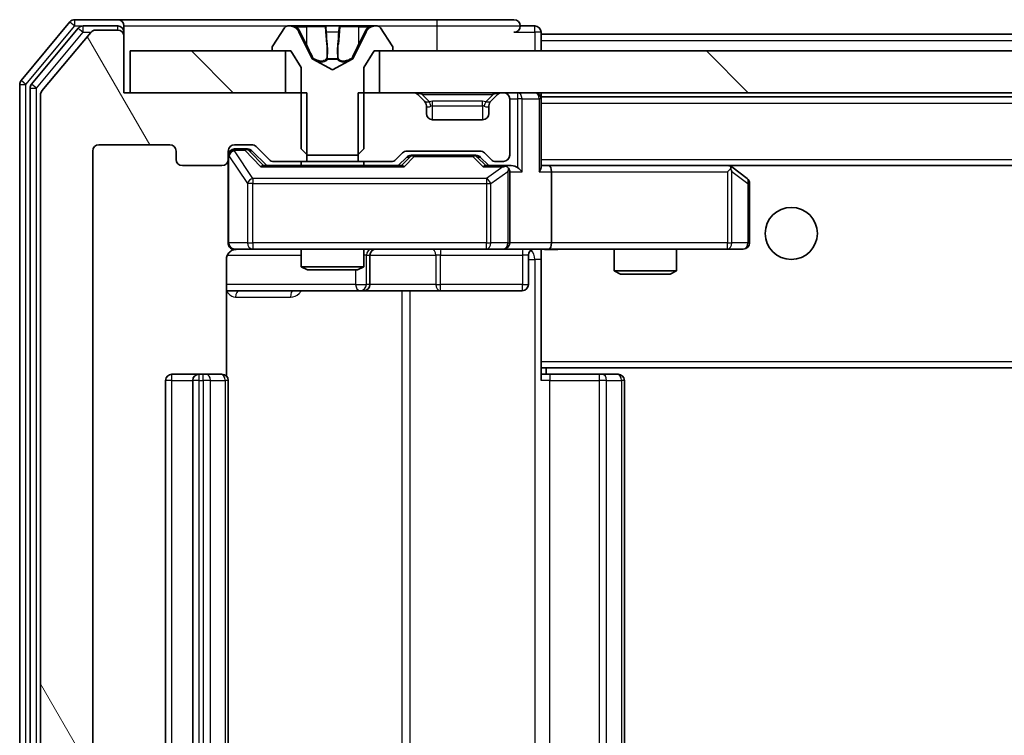
# Model space of a CAD drawing. Units: millimetres. Extents: x 36 to 8307, y 20 to 1566.
# Drawn here: x 2741 to 2788, y 1225 to 1259 of the extents above; entities that cross this region are included whole.
import ezdxf

# ---------------------------------------------------------------- set-up
doc = ezdxf.new("R2010")
doc.units = ezdxf.units.MM
doc.header["$LTSCALE"] = 2.5
for name, color, linetype, lineweight in [('Hatch (ISO)', 1, 'Continuous', 18), ('Visible (ISO)', 7, 'Continuous', 35), ('Visible Narrow (ISO)', 7, 'Continuous', 25)]:
    doc.layers.add(name, color=color, linetype=linetype, lineweight=lineweight)
pattern_1 = [(135.0002, (944, -24), (-12.34781, -12.3479), [])]

msp = doc.modelspace()

# ---------------------------------------------------------------- hatches: boundary and pattern name
at = {"layer": 'Hatch (ISO)'}
h = msp.add_hatch(dxfattribs=at)
h.set_pattern_fill('ANSI31', color=256, scale=139.7, angle=75.00018, style=0)
h.set_pattern_definition([(120.0002, (944, -24), (-15.12294, -8.7313), [])])
edge = h.paths.add_edge_path()
edge.add_line((2754.8019, 1252.4251), (2754.8019, 1255.7251))
edge.add_line((2754.8019, 1255.7251), (2746.0314, 1255.7251))
edge.add_line((2746.0314, 1255.7251), (2746.0314, 1258.4251))
edge.add_ellipse((2745.7314, 1258.4251), major_axis=(0, 0.3), ratio=1, start_angle=270, end_angle=360)
edge.add_line((2745.7314, 1258.7251), (2744.6719, 1258.7251))
edge.add_ellipse((2744.6719, 1258.4251), major_axis=(-0.3, 0), ratio=1, start_angle=270, end_angle=320.19443)
edge.add_line((2744.4415, 1258.6172), (2742.101, 1255.8086))
edge.add_ellipse((2742.3314, 1255.6165), major_axis=(-0.1921, -0.2305), ratio=1, start_angle=270, end_angle=309.80557)
edge.add_line((2742.0314, 1255.6165), (2742.0314, 1196.8337))
edge.add_ellipse((2742.3314, 1196.8337), major_axis=(0, -0.3), ratio=1, start_angle=270, end_angle=309.80557)
edge.add_line((2742.101, 1196.6417), (2744.4415, 1193.8331))
edge.add_ellipse((2744.6719, 1194.0251), major_axis=(0.1921, -0.2305), ratio=1, start_angle=270, end_angle=320.19443)
edge.add_line((2744.6719, 1193.7251), (2745.7314, 1193.7251))
edge.add_ellipse((2745.7314, 1194.0251), major_axis=(0.3, 0), ratio=1, start_angle=270, end_angle=360)
edge.add_line((2746.0314, 1194.0251), (2746.0314, 1196.7251))
edge.add_line((2746.0314, 1196.7251), (2754.8019, 1196.7251))
edge.add_line((2754.8019, 1196.7251), (2754.8019, 1200.0251))
edge.add_line((2754.8019, 1200.0251), (2753.2057, 1200.0251))
edge.add_ellipse((2753.2057, 1199.7251), major_axis=(-0.3, 0), ratio=1, start_angle=270, end_angle=315)
edge.add_line((2752.9936, 1199.9373), (2752.3693, 1199.313))
edge.add_ellipse((2752.1572, 1199.5251), major_axis=(-0.2121, -0.2121), ratio=1, start_angle=45, end_angle=90, ccw=False)
edge.add_line((2752.1572, 1199.2251), (2751.3314, 1199.2251))
edge.add_ellipse((2751.3314, 1199.5251), major_axis=(-0.3, 0), ratio=1, start_angle=0, end_angle=90, ccw=False)
edge.add_line((2751.0314, 1199.5251), (2751.0314, 1199.9251))
edge.add_ellipse((2750.7314, 1199.9251), major_axis=(0, 0.3), ratio=1, start_angle=270, end_angle=360)
edge.add_line((2750.7314, 1200.2251), (2748.8314, 1200.2251))
edge.add_ellipse((2748.8314, 1199.9251), major_axis=(-0.3, 0), ratio=1, start_angle=270, end_angle=360)
edge.add_line((2748.5314, 1199.9251), (2748.5314, 1199.5251))
edge.add_ellipse((2748.2314, 1199.5251), major_axis=(0, -0.3), ratio=1, start_angle=0, end_angle=90, ccw=False)
edge.add_line((2748.2314, 1199.2251), (2744.8314, 1199.2251))
edge.add_ellipse((2744.8314, 1199.5251), major_axis=(-0.3, 0), ratio=1, start_angle=0, end_angle=90, ccw=False)
edge.add_line((2744.5314, 1199.5251), (2744.5314, 1252.9251))
edge.add_ellipse((2744.8314, 1252.9251), major_axis=(0, 0.3), ratio=1, start_angle=0, end_angle=90, ccw=False)
edge.add_line((2744.8314, 1253.2251), (2748.2314, 1253.2251))
edge.add_ellipse((2748.2314, 1252.9251), major_axis=(0.3, 0), ratio=1, start_angle=0, end_angle=90, ccw=False)
edge.add_line((2748.5314, 1252.9251), (2748.5314, 1252.5251))
edge.add_ellipse((2748.8314, 1252.5251), major_axis=(0, -0.3), ratio=1, start_angle=270, end_angle=360)
edge.add_line((2748.8314, 1252.2251), (2750.7314, 1252.2251))
edge.add_ellipse((2750.7314, 1252.5251), major_axis=(0.3, 0), ratio=1, start_angle=270, end_angle=360)
edge.add_line((2751.0314, 1252.5251), (2751.0314, 1252.9251))
edge.add_ellipse((2751.3314, 1252.9251), major_axis=(0, 0.3), ratio=1, start_angle=0, end_angle=90, ccw=False)
edge.add_line((2751.3314, 1253.2251), (2752.1572, 1253.2251))
edge.add_ellipse((2752.1572, 1252.9251), major_axis=(0.3, 0), ratio=1, start_angle=45, end_angle=90, ccw=False)
edge.add_line((2752.3693, 1253.1373), (2752.9936, 1252.513))
edge.add_ellipse((2753.2057, 1252.7251), major_axis=(0.2121, -0.2121), ratio=1, start_angle=270, end_angle=315)
edge.add_line((2753.2057, 1252.4251), (2754.8019, 1252.4251))
h = msp.add_hatch(dxfattribs=at)
h.set_pattern_fill('ANSI31', color=256, scale=139.7, angle=90.00021, style=0)
h.set_pattern_definition(pattern_1)
h.paths.add_polyline_path([(2746.3314, 1257.7251), (2746.3314, 1255.7251), (2753.7814, 1255.7251), (2753.7814, 1257.7251)])
h = msp.add_hatch(dxfattribs=at)
h.set_pattern_fill('ANSI31', color=256, scale=139.7, angle=90.00021, style=0)
h.set_pattern_definition(pattern_1)
h.paths.add_polyline_path([(3023.7814, 1255.7251), (3023.7814, 1257.7251), (2758.2814, 1257.7251), (2758.2814, 1255.7251)])

# ---------------------------------------------------------------- linework, layer by layer
at = {"layer": 'Visible (ISO)'}
for p, q in [((2743.4415, 1259.1172), (2741.101, 1256.3086)), ((2743.8423, 1258.8172), (2741.601, 1256.1275)), ((2745.7314, 1259.2251), (2743.6719, 1259.2251)), ((2745.7314, 1258.9251), (2744.0728, 1258.9251)), ((2761.0314, 1259.2251), (2745.7314, 1259.2251)), ((2746.0314, 1258.9251), (2746.0314, 1258.6251)), ((2753.7223, 1258.8341), (2753.1637, 1257.9748)), ((2753.9714, 1258.9251), (2753.89, 1258.9251)), ((2754.0087, 1258.9251), (2753.9714, 1258.9251)), ((2754.7882, 1258.9251), (2754.0087, 1258.9251)), ((2754.7882, 1258.9251), (2755.6274, 1258.9251)), ((2755.641, 1258.9251), (2755.6274, 1258.9251)), ((2756.4219, 1258.9251), (2755.641, 1258.9251)), ((2756.4355, 1258.9251), (2756.4219, 1258.9251)), ((2756.4355, 1258.9251), (2757.2746, 1258.9251)), ((2758.0541, 1258.9251), (2757.2746, 1258.9251)), ((2758.0915, 1258.9251), (2758.0541, 1258.9251)), ((2758.1729, 1258.9251), (2758.0915, 1258.9251)), ((2758.8991, 1257.9748), (2758.3406, 1258.8341)), ((2764.7314, 1259.2251), (2761.0314, 1259.2251)), ((2765.7314, 1258.9251), (2765.0314, 1258.9251)), ((2744.4415, 1258.6172), (2742.101, 1255.8086)), ((2745.7314, 1258.7251), (2744.6719, 1258.7251)), ((2746.0314, 1258.4251), (2746.0314, 1258.6251)), ((2746.0314, 1255.7251), (2746.0314, 1258.4251)), ((2755.0626, 1257.3508), (2754.4192, 1258.6474)), ((2757.6436, 1258.6474), (2757.0002, 1257.3508)), ((2766.0314, 1258.5251), (2766.0314, 1258.6251)), ((2766.0314, 1258.5251), (2766.0314, 1258.2251)), ((2766.0314, 1258.5251), (3016.0314, 1258.5251)), ((2753.1314, 1257.8658), (2753.1314, 1257.8251)), ((2758.9314, 1257.8251), (2758.9314, 1257.8658)), ((2766.0314, 1257.7251), (2766.0314, 1258.2251)), ((2746.3314, 1257.7251), (2746.3314, 1255.7251)), ((2753.7814, 1257.7251), (2746.3314, 1257.7251)), ((2753.2314, 1257.7251), (2754.0314, 1257.7251)), ((2753.7814, 1255.7251), (2753.7814, 1257.7251)), ((2754.0314, 1257.7251), (2754.5314, 1256.9251)), ((2757.5314, 1256.9251), (2758.0314, 1257.7251)), ((2758.0314, 1257.7251), (2758.8314, 1257.7251)), ((3023.7814, 1257.7251), (2758.2814, 1257.7251)), ((2758.2814, 1257.7251), (2758.2814, 1255.7251)), ((2754.5314, 1256.9251), (2754.5314, 1253.0251)), ((2756.0314, 1256.8251), (2755.0839, 1257.3289)), ((2756.9789, 1257.3289), (2756.0314, 1256.8251)), ((2757.5314, 1253.0251), (2757.5314, 1256.9251)), ((2741.0314, 1256.1165), (2741.0314, 1196.3337)), ((2741.5314, 1255.9355), (2741.5314, 1196.5148)), ((2742.0314, 1255.6165), (2742.0314, 1196.8337)), ((2754.8019, 1255.7251), (2746.0314, 1255.7251)), ((2746.3314, 1255.7251), (2753.7814, 1255.7251)), ((2754.8019, 1252.4251), (2754.8019, 1255.7251)), ((2757.2609, 1255.7251), (2757.2609, 1252.4251)), ((2759.9072, 1255.7251), (2757.2609, 1255.7251)), ((2758.2814, 1255.7251), (3023.7814, 1255.7251)), ((2760.4436, 1255.313), (2760.1193, 1255.6373)), ((2763.9436, 1255.6373), (2763.6193, 1255.313)), ((2764.2314, 1255.7251), (2764.1557, 1255.7251)), ((2766.0314, 1255.5251), (2766.0314, 1255.7251)), ((2766.0314, 1255.5251), (2766.0314, 1255.4251)), ((2766.0314, 1255.5251), (3016.0314, 1255.5251)), ((2760.464, 1255.2926), (2760.4436, 1255.313)), ((2760.5314, 1254.7251), (2760.5314, 1255.1009)), ((2763.5314, 1255.1009), (2763.5314, 1254.7251)), ((2763.6193, 1255.313), (2763.5988, 1255.2926)), ((2764.5314, 1252.7251), (2764.5314, 1255.4251)), ((2766.0314, 1252.1373), (2766.0314, 1255.4251)), ((2763.2314, 1254.4251), (2760.8314, 1254.4251)), ((2744.8314, 1253.2251), (2748.2314, 1253.2251)), ((2751.3314, 1253.2251), (2752.1572, 1253.2251)), ((2752.3693, 1253.1373), (2752.9936, 1252.513)), ((2744.5314, 1199.5251), (2744.5314, 1252.9251)), ((2748.5314, 1252.9251), (2748.5314, 1252.5251)), ((2751.0314, 1252.5251), (2751.0314, 1252.9251)), ((2751.8206, 1253.0251), (2751.3314, 1253.0251)), ((2751.9571, 1253.0251), (2751.8206, 1253.0251)), ((2752.1693, 1252.9372), (2752.8814, 1252.2251)), ((2754.5314, 1253.0251), (2754.8314, 1252.7251)), ((2754.8314, 1252.7251), (2757.2314, 1252.7251)), ((2757.2314, 1252.7251), (2757.5314, 1253.0251)), ((2759.0693, 1252.513), (2759.3936, 1252.8373)), ((2759.1814, 1252.2251), (2759.5935, 1252.6372)), ((2759.6057, 1252.9251), (2763.1072, 1252.9251)), ((2759.9491, 1252.7251), (2759.8057, 1252.7251)), ((2762.7637, 1252.7251), (2759.9491, 1252.7251)), ((2762.9071, 1252.7251), (2762.7637, 1252.7251)), ((2763.1193, 1252.6372), (2763.5314, 1252.2251)), ((2763.3193, 1252.8373), (2763.6436, 1252.513)), ((2748.8314, 1252.2251), (2750.7314, 1252.2251)), ((2751.0314, 1252.5251), (2751.0314, 1248.5251)), ((2759.3575, 1252.2251), (2752.7053, 1252.2251)), ((2753.2057, 1252.4251), (2754.8019, 1252.4251)), ((2754.5314, 1252.4251), (2754.5314, 1252.2251)), ((2757.2609, 1252.4251), (2754.8019, 1252.4251)), ((2757.2609, 1252.4251), (2758.8572, 1252.4251)), ((2757.5314, 1252.4251), (2757.5314, 1252.2251)), ((2764.2314, 1252.2251), (2763.3553, 1252.2251)), ((2763.8557, 1252.4251), (2764.2314, 1252.4251)), ((2764.6072, 1252.2251), (2764.2314, 1252.2251)), ((2766.4072, 1252.2251), (2766.0314, 1252.2251)), ((2774.9981, 1252.2251), (2766.4072, 1252.2251)), ((2766.4072, 1252.2251), (3015.6557, 1252.2251)), ((2775.1781, 1252.1651), (2775.0981, 1252.2251)), ((2775.9114, 1251.6151), (2775.1781, 1252.1651)), ((2764.5314, 1248.5251), (2764.5314, 1251.9251)), ((2766.5314, 1251.9251), (2766.5314, 1248.5251)), ((2774.968, 1251.9251), (2775.1236, 1252.0807)), ((2776.0314, 1248.5251), (2776.0314, 1251.3751)), ((2751.3314, 1248.2251), (2752.2168, 1248.2251)), ((2752.2168, 1248.2251), (2763.4132, 1248.2251)), ((2754.5314, 1248.2251), (2754.5314, 1247.3785)), ((2757.5314, 1248.2251), (2757.5314, 1247.3785)), ((2757.8259, 1246.5251), (2757.8259, 1247.9251)), ((2763.4132, 1248.2251), (2764.2314, 1248.2251)), ((2766.4072, 1248.2251), (2764.2314, 1248.2251)), ((2765.4301, 1247.9251), (2765.4301, 1246.5251)), ((2766.0314, 1248.2174), (2766.0314, 1247.9997)), ((2766.0314, 1242.8251), (2766.0314, 1248.0001)), ((2766.4072, 1248.2251), (2774.968, 1248.2251)), ((2769.5314, 1248.2251), (2769.5314, 1247.1785)), ((2772.5314, 1248.2251), (2772.5314, 1247.1785)), ((2774.968, 1248.2251), (2775.7314, 1248.2251)), ((2750.9416, 1242.1392), (2750.9416, 1247.7251)), ((2754.5314, 1247.3785), (2757.5314, 1247.3785)), ((2754.8381, 1247.2251), (2754.5314, 1247.3785)), ((2757.2247, 1247.2251), (2754.8381, 1247.2251)), ((2757.2247, 1247.2251), (2757.5314, 1247.3785)), ((2769.5314, 1247.1785), (2772.5314, 1247.1785)), ((2769.8381, 1247.0251), (2769.5314, 1247.1785)), ((2772.2247, 1247.0251), (2769.8381, 1247.0251)), ((2772.2247, 1247.0251), (2772.5314, 1247.1785)), ((2750.9416, 1246.2251), (2757.3544, 1246.2251)), ((2757.3544, 1246.2251), (2757.5259, 1246.2251)), ((2757.5259, 1246.2251), (2761.2005, 1246.2251)), ((2761.2005, 1246.2251), (2765.1301, 1246.2251)), ((2766.0314, 1242.8251), (2766.0314, 1242.6111)), ((2766.0314, 1242.6111), (2766.0314, 1241.9251)), ((2766.0314, 1242.5251), (3016.0314, 1242.5251)), ((2766.2814, 1242.2251), (2766.2814, 1242.5251)), ((2748.0314, 1241.9251), (2748.0314, 1210.5251)), ((2749.6314, 1242.2251), (2748.3314, 1242.2251)), ((2749.3314, 1241.9251), (2749.3314, 1210.5251)), ((2749.8243, 1242.2251), (2749.6314, 1242.2251)), ((2749.8243, 1242.2251), (2749.9657, 1242.2251)), ((2750.6728, 1242.2251), (2749.9657, 1242.2251)), ((2750.6728, 1242.2251), (2750.7314, 1242.2251)), ((2751.0314, 1210.5251), (2751.0314, 1241.9251)), ((2766.0314, 1242.2251), (2766.4456, 1242.2251)), ((2768.8243, 1242.2251), (2766.4456, 1242.2251)), ((2768.8243, 1242.2251), (2768.9657, 1242.2251)), ((2769.6728, 1242.2251), (2768.9657, 1242.2251)), ((2769.6728, 1242.2251), (2769.7314, 1242.2251)), ((2770.0314, 1210.5251), (2770.0314, 1241.9251))]:
    msp.add_line(p, q, dxfattribs=at)
msp.add_circle((2778.0314, 1248.9751), 1.25, dxfattribs=at)
for centre, radius, start, end in [((2743.6719, 1258.9251), 0.3, 90, 140.19443), ((2744.0728, 1258.6251), 0.3, 90, 140.19443), ((2745.7314, 1258.9251), 0.3, 0, 90), ((2745.7314, 1258.6251), 0.3, 0, 90), ((2753.89, 1258.7251), 0.2, 90, 146.97613), ((2753.9714, 1258.4251), 0.5, 26.3917, 90), ((2758.0915, 1258.4251), 0.5, 90, 153.6083), ((2758.1729, 1258.7251), 0.2, 33.02387, 90), ((2764.7314, 1258.9251), 0.3, 0, 90), ((2764.7314, 1258.9251), 0.3, 270, 0), ((2765.7314, 1258.6251), 0.3, 0, 90), ((2744.6719, 1258.4251), 0.3, 90, 140.19443), ((2745.7314, 1258.4251), 0.3, 0, 90), ((2753.3314, 1257.8658), 0.2, 146.97613, 180), ((2758.7314, 1257.8658), 0.2, 0, 33.02387), ((2753.2314, 1257.8251), 0.1, 180, 270), ((2758.8314, 1257.8251), 0.1, 270, 0), ((2755.1074, 1257.3731), 0.05, 206.3917, 242), ((2756.9554, 1257.3731), 0.05, 298, 333.6083), ((2741.3314, 1256.1165), 0.3, 140.19443, 180), ((2741.8314, 1255.9355), 0.3, 140.19443, 180), ((2742.3314, 1255.6165), 0.3, 140.19443, 180), ((2759.9072, 1255.4251), 0.3, 45, 90), ((2764.1557, 1255.4251), 0.3, 90, 135), ((2764.2314, 1255.4251), 0.3, 0, 90), ((2765.7314, 1255.4251), 0.3, 0, 90), ((2760.2314, 1255.1009), 0.3, 0, 45), ((2763.8314, 1255.1009), 0.3, 135, 180), ((2760.8314, 1254.7251), 0.3, 180, 270), ((2763.2314, 1254.7251), 0.3, 270, 0), ((2744.8314, 1252.9251), 0.3, 90, 180), ((2748.2314, 1252.9251), 0.3, 0, 90), ((2751.3314, 1252.9251), 0.3, 90, 180), ((2752.1572, 1252.9251), 0.3, 45, 90), ((2751.3314, 1252.7251), 0.3, 90, 180), ((2759.6057, 1252.6251), 0.3, 90, 135), ((2763.1072, 1252.6251), 0.3, 45, 90), ((2764.2314, 1252.7251), 0.3, 270, 0), ((2748.8314, 1252.5251), 0.3, 180, 270), ((2750.7314, 1252.5251), 0.3, 270, 0), ((2753.2057, 1252.7251), 0.3, 225, 270), ((2758.8572, 1252.7251), 0.3, 270, 315), ((2763.8557, 1252.7251), 0.3, 225, 270), ((2764.2314, 1251.9251), 0.3, 66.56202, 90), ((2774.9981, 1251.9251), 0.3, 66.56202, 90), ((2774.9981, 1251.9251), 0.3, 53.1301, 66.56202), ((2764.2314, 1251.9251), 0.3, 0, 31.24445), ((2775.7314, 1251.3751), 0.3, 0, 53.1301), ((2751.3314, 1248.5251), 0.3, 180, 270), ((2764.2314, 1248.5251), 0.3, 270, 0), ((2775.7314, 1248.5251), 0.3, 270, 0), ((2751.5314, 1247.7251), 0.5, 90, 104.49585), ((2758.1259, 1247.9251), 0.3, 90, 180), ((2765.7301, 1247.9251), 0.3, 90, 180), ((2757.5259, 1246.5251), 0.3, 270, 0), ((2765.1301, 1246.5251), 0.3, 270, 0), ((2748.3314, 1241.9251), 0.3, 90, 180), ((2749.6314, 1241.9251), 0.3, 90, 180), ((2750.7314, 1241.9251), 0.3, 0, 90), ((2769.7314, 1241.9251), 0.3, 0, 90)]:
    msp.add_arc(centre, radius, start, end, dxfattribs=at)
for centre, major_axis, ratio, start_param, end_param in [((2751.9571, 1252.7251), (0.3, 0), 0.9998508, 0.7853235, 1.5707963), ((2759.8057, 1252.4251), (-0.3, 0), 0.9998508, 4.712389, 5.4978618), ((2762.9071, 1252.4251), (0.3, 0), 0.9998508, 0.7853235, 1.5707963), ((2752.6022, 1251.9251), (-0.1246, -0.2958), 0.4004104, 3.3086173, 3.9521184), ((2759.4606, 1251.9251), (0.1246, -0.2958), 0.4004104, 2.3310669, 2.974568), ((2763.2522, 1251.9251), (-0.1246, -0.2958), 0.4004104, 3.3086173, 3.9521184), ((2764.1992, 1251.9251), (0.6487, 0.2044), 0.3384375, 1.230115, 1.4645462), ((2764.6072, 1251.9251), (0.4243, 0), 0.7071068, 0.7853982, 1.5707963), ((2766.4072, 1251.9251), (0, 0.3), 0.4142136, 4.712389, 6.2831853), ((2764.2314, 1251.9477), (0.2515, 0.483), 0.3384375, 4.8868428, 5.1615697), ((2764.9072, 1251.9251), (0.2772, -0.2772), 0.4142136, 1.1780972, 1.9634954), ((2765.7314, 1251.9251), (0.2772, 0.2772), 0.4142136, 5.1050881, 5.8904862), ((2774.968, 1251.9477), (-0.2411, 0.4823), 0.3700244, 4.5294454, 4.8041722), ((2766.4072, 1248.5251), (0, 0.3), 0.4142136, 3.1415927, 4.712389)]:
    msp.add_ellipse(centre, major_axis=major_axis, ratio=ratio, start_param=start_param, end_param=end_param, dxfattribs=at)
for points, knots in [([(2754.0139, 1258.9251), (2754.0132, 1258.9251), (2754.0125, 1258.9251), (2754.0108, 1258.9251), (2754.0097, 1258.9251), (2754.0087, 1258.9251)], [-0.00023059908, -0.00023059908, -0.00023059908, -0.00023059908, 0, 0, 0.00033832945, 0.00033832945, 0.00033832945, 0.00033832945]), ([(2754.0087, 1258.9251), (2754.0096, 1258.9251), (2754.0106, 1258.9251), (2754.0122, 1258.9251), (2754.0128, 1258.9251), (2754.0135, 1258.9251)], [-0.00033832945, -0.00033832945, -0.00033832945, -0.00033832945, 0, 0, 0.00024151791, 0.00024151791, 0.00024151791, 0.00024151791]), ([(2755.7309, 1258.8421), (2755.7288, 1258.8954), (2755.6829, 1258.9247), (2755.6418, 1258.9251), (2755.6414, 1258.9251), (2755.641, 1258.9251)], [0, 0, 0, 0, 0.032055974, 0.032055974, 0.032394303, 0.032394303, 0.032394303, 0.032394303]), ([(2755.641, 1258.9251), (2755.6412, 1258.9251), (2755.6414, 1258.9251), (2755.6436, 1258.9251), (2755.6456, 1258.9249), (2755.6475, 1258.9246)], [-0.0323943032, -0.0323943032, -0.0323943032, -0.0323943032, -0.0320559737, -0.0320559737, -0.0289727583, -0.0289727583, -0.0289727583, -0.0289727583]), ([(2756.4208, 1258.9251), (2756.4207, 1258.9251), (2756.4206, 1258.9251), (2756.4203, 1258.9251), (2756.42, 1258.9251), (2756.4197, 1258.9251)], [-0.00005424966, -0.00005424966, -0.00005424966, -0.00005424966, 0, 0, 0.00024151791, 0.00024151791, 0.00024151791, 0.00024151791]), ([(2756.4208, 1258.9251), (2756.4209, 1258.9251), (2756.4211, 1258.9251), (2756.4214, 1258.9251), (2756.4216, 1258.9251), (2756.4219, 1258.9251)], [-0.00023059908, -0.00023059908, -0.00023059908, -0.00023059908, 0, 0, 0.00033832945, 0.00033832945, 0.00033832945, 0.00033832945]), ([(2757.7901, 1258.8421), (2757.8715, 1258.8954), (2757.9627, 1258.9247), (2758.0523, 1258.9251), (2758.0532, 1258.9251), (2758.0541, 1258.9251)], [0, 0, 0, 0, 0.032055974, 0.032055974, 0.032394303, 0.032394303, 0.032394303, 0.032394303]), ([(2758.0541, 1258.9251), (2758.0531, 1258.9251), (2758.0521, 1258.9251), (2758.0417, 1258.9251), (2758.0323, 1258.9249), (2758.0228, 1258.9246)], [-0.0323943032, -0.0323943032, -0.0323943032, -0.0323943032, -0.0320559737, -0.0320559737, -0.0289727583, -0.0289727583, -0.0289727583, -0.0289727583]), ([(2764.3507, 1252.2004), (2764.3563, 1252.198), (2764.3618, 1252.1954), (2764.3957, 1252.1782), (2764.4219, 1252.1588), (2764.4593, 1252.1216), (2764.4756, 1252.1007), (2764.4879, 1252.0807)], [0.381031219, 0.381031219, 0.381031219, 0.381031219, 0.382741903, 0.382741903, 0.391761654, 0.391761654, 0.398553638, 0.398553638, 0.398553638, 0.398553638]), ([(2775.1174, 1252.2004), (2775.1185, 1252.1976), (2775.1195, 1252.1948), (2775.1245, 1252.178), (2775.1272, 1252.1565), (2775.1273, 1252.1196), (2775.126, 1252.0999), (2775.1236, 1252.0807)], [0.250886757, 0.250886757, 0.250886757, 0.250886757, 0.252877969, 0.252877969, 0.261958418, 0.261958418, 0.268388032, 0.268388032, 0.268388032, 0.268388032]), ([(2751.406, 1248.2093), (2751.3772, 1248.2019), (2751.3468, 1248.1991), (2751.2864, 1248.2023), (2751.2557, 1248.2087), (2751.196, 1248.2307), (2751.1665, 1248.2473), (2751.1169, 1248.2881), (2751.0959, 1248.3122), (2751.0621, 1248.3653), (2751.0491, 1248.395), (2751.0369, 1248.4413), (2751.0341, 1248.4574), (2751.0322, 1248.4774), (2751.032, 1248.4813), (2751.0316, 1248.4881), (2751.0315, 1248.4911), (2751.0314, 1248.4952), (2751.0314, 1248.4967), (2751.0314, 1248.4978), (2751.0314, 1248.4981), (2751.0314, 1248.4985), (2751.0314, 1248.4986), (2751.0314, 1248.4988), (2751.0314, 1248.4989), (2751.0314, 1248.4991), (2751.0314, 1248.4992), (2751.0314, 1248.4997), (2751.0314, 1248.5003), (2751.0314, 1248.504), (2751.0314, 1248.5091), (2751.0314, 1248.5195), (2751.0314, 1248.5251), (2751.0314, 1248.5251)], [0.00002432, 0.00002432, 0.00002432, 0.00002432, 0.00895699, 0.00895699, 0.01817548, 0.01817548, 0.02804577, 0.02804577, 0.0374282, 0.0374282, 0.04692662, 0.04692662, 0.05179378, 0.05179378, 0.05296273, 0.05296273, 0.05383994, 0.05383994, 0.05422719, 0.05422719, 0.05445499, 0.05445499, 0.0548992, 0.0548992, 0.05589648, 0.05589648, 0.05888733, 0.05888733, 0.06786018, 0.06786018, 0.09478089, 0.09478089, 0.12736928, 0.12736928, 0.12736928, 0.12736928]), ([(2751.3126, 1248.2007), (2751.2977, 1248.1962), (2751.2833, 1248.1913), (2751.2091, 1248.1616), (2751.1431, 1248.1195), (2751.0502, 1248.0308), (2751.0063, 1247.9691), (2750.9568, 1247.8561), (2750.9416, 1247.7854), (2750.9416, 1247.7251)], [0.090456647, 0.090456647, 0.090456647, 0.090456647, 0.094854307, 0.094854307, 0.114425932, 0.114425932, 0.133369726, 0.133369726, 0.151444025, 0.151444025, 0.151444025, 0.151444025]), ([(2767.194, 1248.2251), (2767.0336, 1248.2251), (2766.8735, 1248.2129), (2766.4862, 1248.1965), (2766.2584, 1248.2016), (2766.0314, 1248.2133)], [0, 0, 0, 0, 0.04811042, 0.04811042, 0.11629634, 0.11629634, 0.11629634, 0.11629634])]:
    msp.add_open_spline(points, degree=3, knots=knots, dxfattribs=at)
for points in [[(2755.6475, 1258.9246), (2755.6661, 1258.9217), (2755.6848, 1258.906), (2755.6857, 1258.8795)], [(2758.0228, 1258.9246), (2757.9343, 1258.9217), (2757.8445, 1258.906), (2757.7638, 1258.8795)], [(2751.4062, 1248.2094), (2751.4062, 1248.2094), (2751.4062, 1248.2094), (2751.4062, 1248.2094)]]:
    msp.add_open_spline(points, degree=3, dxfattribs=at)
at = {"layer": 'Visible Narrow (ISO)'}
for p, q in [((2741.3314, 1256.1165), (2743.6719, 1258.9251)), ((2743.4415, 1259.1172), (2743.6719, 1258.9251)), ((2743.6719, 1258.9251), (2743.6719, 1259.2251)), ((2743.6719, 1258.9251), (2744.0728, 1258.9251)), ((2743.8423, 1258.8172), (2744.0728, 1258.6251)), ((2744.0728, 1258.6251), (2744.0728, 1258.9251)), ((2745.7314, 1258.7251), (2745.7314, 1258.9251)), ((2746.0314, 1258.9251), (2753.89, 1258.9251)), ((2754.299, 1258.8795), (2754.7891, 1258.8795)), ((2755.6772, 1258.8795), (2754.7891, 1258.8795)), ((2754.7891, 1258.8795), (2754.7904, 1258.0492)), ((2755.6772, 1258.8795), (2755.6857, 1258.8795)), ((2755.6772, 1258.8795), (2755.7498, 1258.0492)), ((2756.3857, 1258.8795), (2756.313, 1258.0492)), ((2756.3771, 1258.8795), (2756.3857, 1258.8795)), ((2757.2737, 1258.8795), (2756.3857, 1258.8795)), ((2757.2737, 1258.8795), (2757.2725, 1258.0492)), ((2757.2737, 1258.8795), (2757.7638, 1258.8795)), ((2758.1729, 1258.9251), (2761.0314, 1258.9251)), ((2761.0314, 1259.2251), (2761.0314, 1258.9251)), ((2761.0314, 1258.9251), (2765.0314, 1258.9251)), ((2761.0314, 1258.9251), (2761.0314, 1257.7251)), ((2765.7314, 1258.6251), (2765.7314, 1258.9251)), ((2741.8314, 1255.9355), (2744.0728, 1258.6251)), ((2744.0728, 1258.6251), (2744.4483, 1258.6251)), ((2746.0314, 1258.6251), (2745.955, 1258.6251)), ((2754.4192, 1258.6474), (2754.4453, 1258.6474)), ((2754.7904, 1258.0492), (2754.4885, 1258.6652)), ((2755.7012, 1258.6652), (2755.7498, 1258.0492)), ((2755.7429, 1258.6474), (2756.3199, 1258.6474)), ((2756.313, 1258.0492), (2756.3617, 1258.6652)), ((2757.5744, 1258.6652), (2757.2725, 1258.0492)), ((2757.6176, 1258.6474), (2757.6436, 1258.6474)), ((2764.7314, 1258.6251), (2765.7314, 1258.6251)), ((2766.0314, 1258.6251), (2765.7314, 1258.6251)), ((2765.7314, 1258.6251), (2765.7314, 1257.7251)), ((2766.0314, 1258.2251), (3016.0314, 1258.2251)), ((2755.0945, 1257.3508), (2755.0626, 1257.3508)), ((2755.0839, 1257.3289), (2755.1151, 1257.3289)), ((2756.2779, 1257.3508), (2755.7849, 1257.3508)), ((2755.7903, 1257.3289), (2756.2725, 1257.3289)), ((2756.9477, 1257.3289), (2756.9789, 1257.3289)), ((2757.0002, 1257.3508), (2756.9683, 1257.3508)), ((2741.0314, 1256.1165), (2741.3314, 1256.1165)), ((2741.3314, 1256.1165), (2741.101, 1256.3086)), ((2741.3314, 1196.3337), (2741.3314, 1256.1165)), ((2741.8314, 1255.9355), (2741.601, 1256.1275)), ((2741.5314, 1255.9355), (2741.8314, 1255.9355)), ((2741.8314, 1196.5148), (2741.8314, 1255.9355)), ((2760.3314, 1255.6373), (2760.3314, 1255.7251)), ((2760.3314, 1255.6373), (2760.6761, 1255.2926)), ((2760.3314, 1255.6373), (2763.7314, 1255.6373)), ((2763.7314, 1255.6373), (2763.3867, 1255.2926)), ((2763.7314, 1255.6373), (2763.7314, 1255.7251)), ((2764.9072, 1255.7251), (2764.9072, 1255.4251)), ((2760.5314, 1255.1009), (2760.5416, 1255.0804)), ((2760.8314, 1255.1009), (2760.8314, 1255.313)), ((2763.2314, 1255.313), (2760.8314, 1255.313)), ((2760.8314, 1255.1009), (2763.2314, 1255.1009)), ((2760.8314, 1254.4251), (2760.8314, 1255.1009)), ((2763.2314, 1255.1009), (2763.2314, 1255.313)), ((2763.2314, 1255.1009), (2763.2314, 1254.4251)), ((2763.5212, 1255.0804), (2763.5314, 1255.1009)), ((2764.5314, 1255.4251), (2764.9072, 1255.4251)), ((2765.1193, 1255.4251), (2764.9072, 1255.4251)), ((2764.9072, 1255.4251), (2764.9072, 1252.1373)), ((2765.1193, 1255.4251), (2765.9436, 1255.4251)), ((2765.1193, 1251.9251), (2765.1193, 1255.4251)), ((2766.0314, 1255.4251), (2765.9436, 1255.4251)), ((2765.9436, 1255.4251), (2765.9436, 1251.9251)), ((2766.0314, 1255.2251), (3016.0314, 1255.2251)), ((2751.0631, 1252.7032), (2751.0314, 1252.7032)), ((2751.0631, 1248.5251), (2751.0631, 1252.7032)), ((2751.0631, 1252.7032), (2751.9485, 1251.3751)), ((2751.3314, 1253.0251), (2751.3314, 1252.9651)), ((2751.3314, 1252.9432), (2751.3314, 1252.9651)), ((2751.3314, 1252.9651), (2751.8206, 1252.9651)), ((2752.2168, 1251.6151), (2751.3314, 1252.9432)), ((2751.8206, 1252.9651), (2751.8206, 1253.0251)), ((2751.8206, 1252.9651), (2752.6022, 1252.1651)), ((2752.0327, 1252.9372), (2752.1693, 1252.9372)), ((2752.7284, 1252.2251), (2752.0327, 1252.9372)), ((2759.737, 1252.6372), (2759.3344, 1252.2251)), ((2759.4606, 1252.1651), (2759.9491, 1252.6651)), ((2759.5935, 1252.6372), (2759.737, 1252.6372)), ((2759.9491, 1252.7251), (2759.9491, 1252.6651)), ((2759.9491, 1252.6651), (2762.7637, 1252.6651)), ((2762.7637, 1252.6651), (2762.7637, 1252.7251)), ((2762.7637, 1252.6651), (2763.2522, 1252.1651)), ((2762.9758, 1252.6372), (2763.1193, 1252.6372)), ((2763.3784, 1252.2251), (2762.9758, 1252.6372)), ((2752.6022, 1252.1651), (2759.4606, 1252.1651)), ((2763.2522, 1252.1651), (2764.1992, 1252.1651)), ((2764.1992, 1252.1651), (2763.4132, 1251.6151)), ((2766.0314, 1252.5251), (3016.0314, 1252.5251)), ((2763.6179, 1251.3751), (2764.4361, 1251.9477)), ((2764.4361, 1251.9477), (2764.4361, 1248.5251)), ((2764.5314, 1251.9251), (2765.1193, 1251.9251)), ((2765.9436, 1251.9251), (2766.5314, 1251.9251)), ((2766.5314, 1251.9251), (2774.968, 1251.9251)), ((2774.968, 1251.9251), (2774.968, 1248.5251)), ((2775.1874, 1251.9477), (2775.9508, 1251.3751)), ((2775.1874, 1248.5251), (2775.1874, 1251.9477)), ((2752.2168, 1251.3751), (2751.9485, 1251.3751)), ((2751.9485, 1251.3751), (2751.9485, 1248.5251)), ((2752.2168, 1251.6151), (2752.2168, 1251.3751)), ((2763.4132, 1251.6151), (2752.2168, 1251.6151)), ((2752.2168, 1248.5251), (2752.2168, 1251.3751)), ((2752.2168, 1251.3751), (2763.4132, 1251.3751)), ((2763.4132, 1251.6151), (2763.4132, 1251.3751)), ((2763.4132, 1251.3751), (2763.6179, 1251.3751)), ((2763.4132, 1251.3751), (2763.4132, 1248.5251)), ((2763.6179, 1248.5251), (2763.6179, 1251.3751)), ((2776.0314, 1251.3751), (2775.9508, 1251.3751)), ((2775.9508, 1251.3751), (2775.9508, 1248.5251)), ((2751.0314, 1248.5251), (2751.0631, 1248.5251)), ((2751.9485, 1248.5251), (2751.0631, 1248.5251)), ((2751.9485, 1248.5251), (2752.2168, 1248.5251)), ((2752.2168, 1248.5251), (2752.2168, 1248.2251)), ((2763.4132, 1248.5251), (2752.2168, 1248.5251)), ((2763.4132, 1248.5251), (2763.6179, 1248.5251)), ((2763.4132, 1248.2251), (2763.4132, 1248.5251)), ((2764.4361, 1248.5251), (2763.6179, 1248.5251)), ((2764.4361, 1248.5251), (2764.5314, 1248.5251)), ((2766.5314, 1248.5251), (2764.5314, 1248.5251)), ((2774.968, 1248.5251), (2766.5314, 1248.5251)), ((2774.968, 1248.2251), (2774.968, 1248.5251)), ((2774.968, 1248.5251), (2775.1874, 1248.5251)), ((2775.9508, 1248.5251), (2775.1874, 1248.5251)), ((2775.9508, 1248.5251), (2776.0314, 1248.5251)), ((2750.9873, 1247.9251), (2754.5314, 1247.9251)), ((2757.6541, 1247.9251), (2757.5314, 1247.9251)), ((2757.6541, 1247.9251), (2757.8257, 1247.9251)), ((2757.6541, 1246.5251), (2757.6541, 1247.9251)), ((2757.8259, 1247.9251), (2757.8257, 1247.9251)), ((2757.8257, 1247.9251), (2757.8257, 1246.5251)), ((2757.8259, 1247.9251), (2760.9883, 1247.9251)), ((2761.2135, 1247.9251), (2760.9883, 1247.9251)), ((2760.9883, 1247.9251), (2760.9883, 1246.5251)), ((2761.2135, 1247.9251), (2765.1432, 1247.9251)), ((2761.2135, 1246.5251), (2761.2135, 1247.9251)), ((2765.4301, 1247.9251), (2765.1432, 1247.9251)), ((2765.1432, 1247.9251), (2765.1432, 1246.5251)), ((2765.4301, 1247.7251), (2765.7385, 1247.7251)), ((2766.0314, 1247.7251), (2765.7385, 1247.7251)), ((2765.7385, 1247.7251), (2765.7385, 1204.7251)), ((2757.1422, 1247.2251), (2757.1422, 1246.5251)), ((2757.1422, 1246.5251), (2750.9416, 1246.5251)), ((2757.1422, 1246.5251), (2757.6541, 1246.5251)), ((2757.8257, 1246.5251), (2757.6541, 1246.5251)), ((2757.8257, 1246.5251), (2757.8259, 1246.5251)), ((2760.9883, 1246.5251), (2757.8259, 1246.5251)), ((2760.9883, 1246.5251), (2761.2135, 1246.5251)), ((2765.1432, 1246.5251), (2761.2135, 1246.5251)), ((2765.1432, 1246.5251), (2765.4301, 1246.5251)), ((2759.3562, 1246.2251), (2759.3562, 1206.2251)), ((2759.7605, 1206.2251), (2759.7605, 1246.2251)), ((2751.3865, 1245.9251), (2754.0166, 1245.9251)), ((2766.0314, 1242.8251), (3016.0314, 1242.8251)), ((2748.3314, 1241.9251), (2748.0314, 1241.9251)), ((2748.3314, 1241.9251), (2748.3314, 1242.2251)), ((2748.3314, 1210.5251), (2748.3314, 1241.9251)), ((2748.3314, 1241.9251), (2749.3314, 1241.9251)), ((2749.6314, 1241.9251), (2749.3314, 1241.9251)), ((2749.6314, 1241.9251), (2749.6314, 1242.2251)), ((2749.6314, 1210.5251), (2749.6314, 1241.9251)), ((2749.6314, 1241.9251), (2749.8243, 1241.9251)), ((2749.8243, 1241.9251), (2749.8243, 1242.2251)), ((2749.8243, 1241.9251), (2749.8243, 1210.5251)), ((2750.1779, 1241.9251), (2749.8243, 1241.9251)), ((2750.1779, 1210.5251), (2750.1779, 1241.9251)), ((2750.1779, 1241.9251), (2750.885, 1241.9251)), ((2750.885, 1241.9251), (2750.885, 1210.5251)), ((2751.0314, 1241.9251), (2750.885, 1241.9251)), ((2766.4456, 1241.9251), (2766.0314, 1241.9251)), ((2766.4456, 1242.2251), (2766.4456, 1241.9251)), ((2766.4456, 1210.5251), (2766.4456, 1241.9251)), ((2766.4456, 1241.9251), (2768.8243, 1241.9251)), ((2768.8243, 1242.2251), (2768.8243, 1241.9251)), ((2768.8243, 1241.9251), (2768.8243, 1210.5251)), ((2769.1779, 1241.9251), (2768.8243, 1241.9251)), ((2769.1779, 1210.5251), (2769.1779, 1241.9251)), ((2769.1779, 1241.9251), (2769.885, 1241.9251)), ((2769.885, 1241.9251), (2769.885, 1210.5251)), ((2770.0314, 1241.9251), (2769.885, 1241.9251))]:
    msp.add_line(p, q, dxfattribs=at)
for centre, radius, start, end in [((2760.8314, 1254.713), 0.6, 90, 105), ((2763.2314, 1254.713), 0.6, 75, 90), ((2751.8206, 1252.7251), 0.3, 45, 90.00428), ((2762.7637, 1252.4251), 0.3, 45, 90.00428)]:
    msp.add_arc(centre, radius, start, end, dxfattribs=at)
for centre, major_axis, ratio, start_param, end_param in [((2754.2999, 1258.8838), (-0.0274, -0.0418), 0.0334121, 0.0931216, 1.4883037), ((2754.0985, 1258.521), (0.3313, -0.3368), 0.8605493, 1.2013266, 1.8165825), ((2754.7882, 1258.8751), (0, 0.05), 0.0174524, 4.7996554, 6.2831853), ((2755.6274, 1258.8751), (0, 0.05), 0.9998477, 4.7996554, 6.2831853), ((2755.7355, 1258.8838), (-0.0499, -0.003), 0.8354784, 0.0316436, 1.4268258), ((2755.7206, 1258.521), (0.0375, -0.4413), 0.0170949, 3.7626198, 4.3778757), ((2756.3273, 1258.8838), (0.0499, -0.003), 0.8354784, 4.8563595, 6.2515417), ((2756.3422, 1258.521), (0.0375, 0.4413), 0.0170949, 5.0469023, 5.6621582), ((2756.4355, 1258.8751), (0, 0.05), 0.9998477, 0, 1.4835299), ((2757.2746, 1258.8751), (0, 0.05), 0.0174524, 0, 1.4835299), ((2757.9643, 1258.521), (-0.3313, -0.3368), 0.8605493, 4.4666028, 5.0818587), ((2757.7629, 1258.8838), (0.0274, -0.0418), 0.0334121, 4.7948816, 6.1900638), ((2754.4893, 1258.6696), (-0.0449, -0.022), 0.0707177, 0.1613844, 1.5168075), ((2755.751, 1258.6696), (-0.0498, -0.0039), 0.4389175, 0.0193506, 1.3747738), ((2756.3119, 1258.6696), (0.0498, -0.0039), 0.4389175, 4.9084115, 6.2638347), ((2757.5735, 1258.6696), (0.0449, -0.022), 0.0707177, 4.7663778, 6.1218009), ((2754.7912, 1258.0535), (-0.0449, -0.022), 0.0707153, 0.1657583, 1.5168043), ((2755.7996, 1258.0535), (-0.0498, -0.0039), 0.4389579, 0.0193511, 1.370397), ((2756.2632, 1258.0535), (0.0498, -0.0039), 0.4389579, 4.9127883, 6.2638342), ((2757.2716, 1258.0535), (0.0449, -0.022), 0.0707153, 4.766381, 6.117427), ((2755.1378, 1257.3731), (-0.044, -0.0237), 0.0870412, 5.0547162, 6.052327), ((2755.1378, 1257.3731), (-0.0213, -0.0452), 0.271954, 4.9357689, 6.1587206), ((2755.7963, 1257.3731), (-0.0498, 0.0049), 0.4728258, 0.3892284, 1.3868392), ((2755.7963, 1257.3731), (0.0417, -0.0276), 0.8702675, 3.887757, 5.1107087), ((2756.2665, 1257.3731), (0.0417, 0.0276), 0.8702675, 4.3140693, 5.5370209), ((2756.2665, 1257.3731), (0.0498, 0.0049), 0.4728258, 4.8963461, 5.8939569), ((2756.925, 1257.3731), (0.044, -0.0237), 0.0870412, 0.2308583, 1.2284691), ((2756.925, 1257.3731), (0.0213, -0.0452), 0.271954, 0.1244647, 1.3474164), ((2755.1378, 1257.3731), (0, -0.05), 0.9670817, 5.1730111, 5.7944931), ((2755.7963, 1257.3731), (0, 0.05), 0.2544662, 2.0314184, 2.6529005), ((2756.2665, 1257.3731), (0, -0.05), 0.2544662, 0.4886922, 1.1101742), ((2756.925, 1257.3731), (0, 0.05), 0.9670817, 3.6302849, 4.2517669), ((2760.7557, 1255.4251), (-0.6476, 0.2345), 0.1095524, 5.465756, 6.5129536), ((2763.3072, 1255.4251), (0.6476, 0.2345), 0.1095524, 6.053417, 7.1006146), ((2764.9072, 1255.4251), (0, 0.3), 0.7071068, 4.712389, 6.2831853), ((2765.7314, 1255.4251), (0, 0.3), 0.7071068, 4.712389, 6.2831853), ((2760.2519, 1255.0804), (0.2121, 0.2121), 0.9351131, 5.4642684, 6.2831853), ((2760.8314, 1255.3494), (-0.3688, -0.0542), 0.100173, 0.0743487, 1.1215463), ((2760.8314, 1255.3494), (-0.2751, -0.289), 0.4138619, 6.1349654, 7.1821629), ((2760.6761, 1255.0804), (0.0776, -0.2898), 0.2505628, 1.5037588, 2.3226757), ((2760.8314, 1254.5009), (0, 0.6), 0.5, 0, 0.2617994), ((2763.2314, 1254.5009), (0, 0.6), 0.5, 6.0213859, 6.2831853), ((2763.3867, 1255.0804), (-0.0776, -0.2898), 0.2505628, 3.9605096, 4.7794265), ((2763.2314, 1255.3494), (0.2751, -0.289), 0.4138619, 5.3842077, 6.4314052), ((2763.2314, 1255.3494), (-0.3688, 0.0542), 0.100173, 2.0200464, 3.0672439), ((2763.811, 1255.0804), (-0.2121, 0.2121), 0.9351131, 0, 0.8189169), ((2751.3314, 1252.7251), (-0.3, 0), 0.8, 4.712389, 6.2831853), ((2751.3314, 1252.7032), (-0.3, 0), 0.8, 4.712389, 6.2831853), ((2751.3314, 1252.7032), (0.2496, 0.1664), 0.7427814, 1.1110061, 2.4101453), ((2751.8206, 1252.7251), (0.2146, 0.2096), 0.6901674, 0.0168833, 0.9775503), ((2759.9491, 1252.4251), (0, 0.3), 0.9998508, 0, 0.7854728), ((2759.9491, 1252.4251), (-0.2146, 0.2096), 0.6901674, 5.305635, 6.266302), ((2762.7637, 1252.4251), (0.2146, 0.2096), 0.6901674, 0.0168833, 0.9775503), ((2752.2168, 1251.3751), (-0.2496, -0.1664), 0.7427814, 4.2525987, 5.5517379), ((2763.4132, 1251.3751), (-0.172, 0.2458), 0.6073134, 4.3105458, 5.4271839), ((2775.7314, 1251.3751), (0.18, 0.24), 0.6509254, 5.1665473, 6.2831853), ((2751.3314, 1248.5251), (0, -0.3), 0.8944272, 4.712389, 6.2831853), ((2752.2168, 1248.5251), (0, -0.3), 0.8944272, 4.712389, 6.2831853), ((2763.4132, 1248.5251), (0, -0.3), 0.682188, 0, 1.5707963), ((2764.2314, 1248.5251), (0, -0.3), 0.682188, 0, 1.5707963), ((2774.968, 1248.5251), (0, -0.3), 0.7311768, 0, 1.5707963), ((2775.7314, 1248.5251), (0, -0.3), 0.7311768, 0, 1.5707963), ((2757.9538, 1247.9251), (0, 0.3), 0.9990482, 0, 1.5707963), ((2758.1254, 1247.9251), (0, 0.3), 0.9990482, 0, 1.5707963), ((2760.7762, 1247.9251), (0, 0.3), 0.7071068, 4.712389, 6.2831853), ((2761.2266, 1247.9251), (0, 0.3), 0.0436194, 0, 1.5707963), ((2765.1563, 1247.9251), (0, 0.3), 0.0436194, 0, 1.5707963), ((2765.385, 1247.7251), (0, -0.5), 0.7071068, 1.5707963, 2.6510965), ((2757.3544, 1246.5251), (0, -0.3), 0.7071068, 4.712389, 6.2831853), ((2757.3544, 1246.5251), (0, -0.3), 0.9990482, 0, 1.5707963), ((2757.5259, 1246.5251), (0, -0.3), 0.9990482, 0, 1.5707963), ((2761.2005, 1246.5251), (0, -0.3), 0.7071068, 4.712389, 6.2831853), ((2761.2005, 1246.5251), (0, -0.3), 0.0436194, 0, 1.5707963), ((2765.1301, 1246.5251), (0, -0.3), 0.0436194, 0, 1.5707963), ((2751.5618, 1245.9251), (0, 0.3), 0.5845417, 0, 1.5707963), ((2754.1441, 1245.9251), (0, 0.3), 0.4251427, 0, 1.5707963), ((2749.9657, 1241.9251), (0, 0.3), 0.7071068, 4.712389, 6.2831853), ((2750.6728, 1241.9251), (0, 0.3), 0.7071068, 4.712389, 6.2831853), ((2768.9657, 1241.9251), (0, 0.3), 0.7071068, 4.712389, 6.2831853), ((2769.6728, 1241.9251), (0, 0.3), 0.7071068, 4.712389, 6.2831853)]:
    msp.add_ellipse(centre, major_axis=major_axis, ratio=ratio, start_param=start_param, end_param=end_param, dxfattribs=at)
for points in [[(2754.0135, 1258.9251), (2754.1015, 1258.9242), (2754.192, 1258.895), (2754.2727, 1258.8421)], [(2754.299, 1258.8795), (2754.2104, 1258.9086), (2754.1108, 1258.9247), (2754.0139, 1258.9251)], [(2754.2727, 1258.8421), (2754.3463, 1258.794), (2754.4067, 1258.726), (2754.4453, 1258.6474)], [(2755.7429, 1258.6474), (2755.7368, 1258.726), (2755.7327, 1258.794), (2755.7309, 1258.8421)], [(2756.332, 1258.8421), (2756.3301, 1258.794), (2756.326, 1258.726), (2756.3199, 1258.6474)], [(2756.4197, 1258.9251), (2756.3793, 1258.9242), (2756.334, 1258.895), (2756.332, 1258.8421)], [(2756.3771, 1258.8795), (2756.3781, 1258.9086), (2756.4005, 1258.9247), (2756.4208, 1258.9251)], [(2757.6176, 1258.6474), (2757.6561, 1258.726), (2757.7166, 1258.794), (2757.7901, 1258.8421)], [(2754.4453, 1258.6474), (2754.5459, 1258.442), (2754.6465, 1258.2367), (2754.7472, 1258.0313)], [(2755.7914, 1258.0313), (2755.7752, 1258.2367), (2755.7591, 1258.442), (2755.7429, 1258.6474)], [(2756.3199, 1258.6474), (2756.3037, 1258.442), (2756.2876, 1258.2367), (2756.2715, 1258.0313)], [(2757.3156, 1258.0313), (2757.4163, 1258.2367), (2757.5169, 1258.442), (2757.6176, 1258.6474)], [(2754.7472, 1258.0313), (2754.8591, 1257.803), (2754.9734, 1257.5743), (2755.0945, 1257.3508)], [(2755.1211, 1257.3687), (2755.0058, 1257.5922), (2754.8968, 1257.8209), (2754.7904, 1258.0492)], [(2755.7498, 1258.0492), (2755.7679, 1257.8209), (2755.7697, 1257.5922), (2755.7494, 1257.3687)], [(2755.7849, 1257.3508), (2755.8095, 1257.5743), (2755.8093, 1257.803), (2755.7914, 1258.0313)], [(2756.2715, 1258.0313), (2756.2535, 1257.803), (2756.2533, 1257.5743), (2756.2779, 1257.3508)], [(2756.3135, 1257.3687), (2756.2931, 1257.5922), (2756.2949, 1257.8209), (2756.313, 1258.0492)], [(2757.2725, 1258.0492), (2757.166, 1257.8209), (2757.057, 1257.5922), (2756.9417, 1257.3687)], [(2756.9683, 1257.3508), (2757.0895, 1257.5743), (2757.2037, 1257.803), (2757.3156, 1258.0313)]]:
    msp.add_open_spline(points, degree=3, dxfattribs=at)
for points, knots in [([(2755.7494, 1257.3687), (2755.7308, 1257.3391), (2755.6819, 1257.2843), (2755.5547, 1257.2264), (2755.3587, 1257.2553), (2755.201, 1257.3292), (2755.1211, 1257.3687)], [0.07381855, 0.07381855, 0.07381855, 0.07381855, 0.09547158, 0.1171246, 0.14599531, 0.17486601, 0.17486601, 0.17486601, 0.17486601]), ([(2756.9417, 1257.3687), (2756.8818, 1257.3391), (2756.7637, 1257.2843), (2756.5758, 1257.2264), (2756.4082, 1257.2553), (2756.3383, 1257.3292), (2756.3135, 1257.3687)], [0.07381855, 0.07381855, 0.07381855, 0.07381855, 0.09547158, 0.1171246, 0.14599531, 0.17486601, 0.17486601, 0.17486601, 0.17486601]), ([(2755.1151, 1257.3289), (2755.1992, 1257.2894), (2755.3649, 1257.2155), (2755.5762, 1257.1866), (2755.7162, 1257.2445), (2755.7698, 1257.2993), (2755.7903, 1257.3289)], [-0.17486601, -0.17486601, -0.17486601, -0.17486601, -0.14599531, -0.1171246, -0.09547158, -0.07381855, -0.07381855, -0.07381855, -0.07381855]), ([(2756.2725, 1257.3289), (2756.2998, 1257.2894), (2756.3768, 1257.2155), (2756.5603, 1257.1866), (2756.7604, 1257.2445), (2756.8847, 1257.2993), (2756.9477, 1257.3289)], [-0.17486601, -0.17486601, -0.17486601, -0.17486601, -0.14599531, -0.1171246, -0.09547158, -0.07381855, -0.07381855, -0.07381855, -0.07381855]), ([(2751.4062, 1248.2094), (2751.4062, 1248.2094), (2751.4028, 1248.2105), (2751.3673, 1248.2251), (2751.3314, 1248.2251)], [-0.07410577, -0.07410577, -0.07410577, -0.07410577, -0.066478981, 0, 0, 0, 0]), ([(2767.194, 1248.2251), (2767.0433, 1248.2251), (2766.7711, 1248.212), (2766.363, 1248.2073), (2766.1373, 1248.214), (2766.0314, 1248.2174)], [0, 0, 0, 0, 0.04985924, 0.08309873, 0.11479384, 0.11479384, 0.11479384, 0.11479384]), ([(2750.9583, 1246.2251), (2750.9797, 1246.1792), (2751.0843, 1246.0107), (2751.256, 1245.9251), (2751.3865, 1245.9251)], [-0.063289091, -0.063289091, -0.063289091, -0.063289091, -0.04737353, 0, 0, 0, 0]), ([(2754.0166, 1245.9251), (2754.1665, 1245.9251), (2754.3709, 1246.0065), (2754.5048, 1246.1766), (2754.533, 1246.2251)], [-0.097565399, -0.097565399, -0.097565399, -0.097565399, -0.0487827, -0.031647657, -0.031647657, -0.031647657, -0.031647657])]:
    msp.add_open_spline(points, degree=3, knots=knots, dxfattribs=at)

doc.saveas('drawing.dxf')
